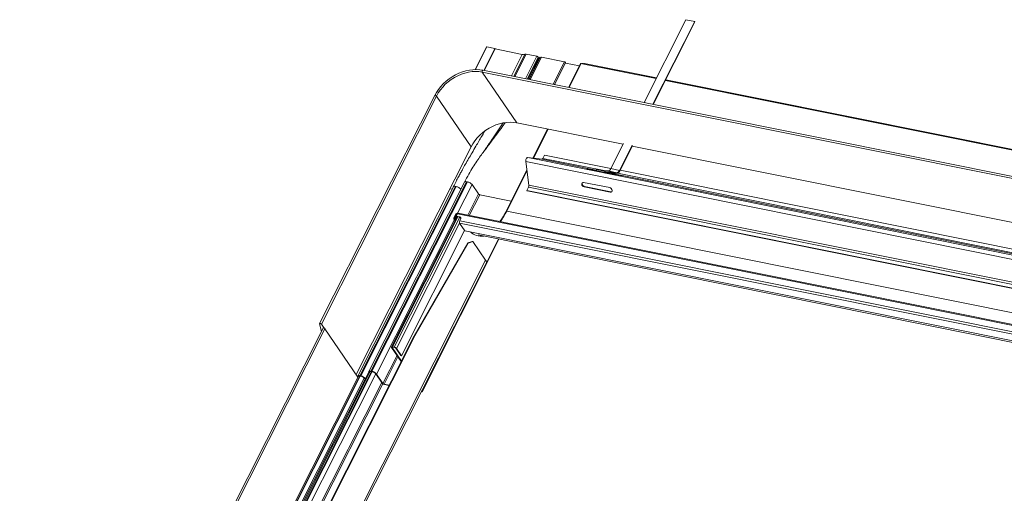
# Model space of a CAD drawing. Units: millimetres. Extents: x -23272466 to 44913, y -22484634 to 188.
# Drawn here: x -23270842 to -23270789, y -22483356 to -22483331 of the extents above; entities that cross this region are included whole.
import ezdxf

# ---------------------------------------------------------------- set-up
doc = ezdxf.new("R2010")
doc.units = ezdxf.units.MM
doc.layers.add('KEYLITE FLASHING', color=7, linetype='Continuous', lineweight=18)
doc.layers.add('KEYLITE TEXT', color=7, linetype='Continuous', lineweight=18, true_color=0x3b3b3b)

# ---------------------------------------------------------------- blocks, each defined once
blk = doc.blocks.new('TRF flashing icone')
at = {"layer": 'KEYLITE FLASHING', "color": 251, "linetype": 'Continuous', "lineweight": 13, "true_color": 0x636466}
for p, q in [((-6701.093, -1142.429), (-6703.314, -1146.831)), ((-6702.851, -1146.924), (-6700.631, -1142.522)), ((-6702.828, -1146.929), (-6700.616, -1142.544)), ((-6700.631, -1142.522), (-6701.093, -1142.429)), ((-6700.631, -1142.522), (-6700.616, -1142.544)), ((-6711.688, -1143.874), (-6712.295, -1145.078)), ((-6711.663, -1143.87), (-6712.272, -1145.077)), ((-6711.241, -1143.954), (-6711.829, -1145.12)), ((-6711.226, -1143.976), (-6711.806, -1145.125)), ((-6711.241, -1143.954), (-6711.663, -1143.87)), ((-6711.226, -1143.976), (-6711.241, -1143.954)), ((-6709.792, -1144.273), (-6711.231, -1143.984)), ((-6709.792, -1144.273), (-6710.368, -1145.414)), ((-6709.644, -1144.26), (-6710.239, -1145.44)), ((-6709.579, -1144.259), (-6710.181, -1145.452)), ((-6709.016, -1144.373), (-6709.617, -1145.565)), ((-6709.016, -1144.373), (-6709.579, -1144.259)), ((-6709.537, -1145.581), (-6708.952, -1144.422)), ((-6708.912, -1144.45), (-6709.487, -1145.591)), ((-6708.858, -1144.445), (-6709.441, -1145.6)), ((-6708.839, -1144.429), (-6709.431, -1145.602)), ((-6708.767, -1144.423), (-6709.368, -1145.615)), ((-6708.912, -1144.45), (-6708.961, -1144.44)), ((-6708.839, -1144.429), (-6708.858, -1144.445)), ((-6707.548, -1144.667), (-6708.767, -1144.423)), ((-6707.548, -1144.667), (-6708.15, -1145.86)), ((-6708.069, -1145.876), (-6707.485, -1144.717)), ((-6706.75, -1144.884), (-6707.494, -1144.735)), ((-6706.688, -1144.761), (-6707.325, -1146.025)), ((-6707.301, -1146.03), (-6706.659, -1144.756)), ((-6706.52, -1144.784), (-6706.659, -1144.756)), ((-6706.614, -1144.756), (-6706.618, -1144.764)), ((-6706.594, -1144.769), (-6706.585, -1144.751)), ((-6706.575, -1144.753), (-6706.585, -1144.751)), ((-6706.584, -1144.771), (-6706.575, -1144.753)), ((-6702.654, -1145.524), (-6706.482, -1144.755)), ((-6672.005, -1153.228), (-6711.917, -1145.21)), ((-6711.917, -1145.21), (-6710.082, -1147.908)), ((-6671.971, -1153.128), (-6711.883, -1145.11)), ((-6702.671, -1145.557), (-6706.52, -1144.784)), ((-6674.459, -1151.225), (-6702.186, -1145.655)), ((-6674.443, -1151.192), (-6702.169, -1145.621)), ((-6714.439, -1146.451), (-6720.551, -1158.568)), ((-6714.343, -1146.485), (-6720.455, -1158.602)), ((-6714.343, -1146.485), (-6712.508, -1149.183)), ((-6704.429, -1149.043), (-6710.082, -1147.908)), ((-6708.441, -1148.237), (-6709.223, -1149.788)), ((-6709.198, -1149.791), (-6708.417, -1148.242)), ((-6712.508, -1149.183), (-6718.612, -1161.283)), ((-6704.413, -1149.01), (-6705.083, -1150.34)), ((-6704.621, -1150.433), (-6703.95, -1149.103)), ((-6704.606, -1150.454), (-6703.936, -1149.124)), ((-6676.218, -1154.711), (-6703.944, -1149.141)), ((-6673.992, -1157.125), (-6709.603, -1149.97)), ((-6709.603, -1149.97), (-6709.443, -1151.215)), ((-6673.884, -1156.911), (-6709.495, -1149.757)), ((-6708.751, -1149.842), (-6709.495, -1149.757)), ((-6705.86, -1150.423), (-6708.751, -1149.842)), ((-6708.603, -1149.622), (-6708.69, -1149.794)), ((-6705.534, -1150.428), (-6708.69, -1149.794)), ((-6705.078, -1150.33), (-6708.603, -1149.622)), ((-6709.545, -1150.425), (-6710.644, -1152.605)), ((-6710.615, -1152.6), (-6709.539, -1150.467)), ((-6706.326, -1150.379), (-6705.872, -1150.471)), ((-6706.239, -1150.397), (-6706.238, -1150.39)), ((-6705.871, -1150.463), (-6706.238, -1150.39)), ((-6706.003, -1150.417), (-6705.867, -1150.444)), ((-6705.916, -1150.434), (-6705.914, -1150.427)), ((-6705.865, -1150.437), (-6705.914, -1150.427)), ((-6705.868, -1150.448), (-6705.873, -1150.478)), ((-6705.868, -1150.448), (-6705.405, -1150.541)), ((-6705.827, -1150.394), (-6705.364, -1150.487)), ((-6705.235, -1150.462), (-6705.827, -1150.394)), ((-6705.364, -1150.487), (-6705.371, -1150.525)), ((-6705.364, -1150.487), (-6704.772, -1150.555)), ((-6705.235, -1150.462), (-6704.772, -1150.555)), ((-6705.083, -1150.34), (-6704.621, -1150.433)), ((-6704.621, -1150.433), (-6704.606, -1150.454)), ((-6676.867, -1155.998), (-6704.593, -1150.427)), ((-6712.75, -1151.034), (-6717.824, -1161.093)), ((-6712.702, -1151.044), (-6712.75, -1151.034)), ((-6705.411, -1150.571), (-6705.405, -1150.541)), ((-6705.405, -1150.541), (-6705.385, -1150.543)), ((-6705.39, -1150.573), (-6705.385, -1150.543)), ((-6705.389, -1150.568), (-6704.938, -1150.658)), ((-6705.388, -1150.56), (-6705.292, -1150.579)), ((-6704.85, -1150.668), (-6705.388, -1150.56)), ((-6705.371, -1150.525), (-6704.779, -1150.593)), ((-6705.351, -1150.527), (-6705.285, -1150.541)), ((-6705.285, -1150.541), (-6705.292, -1150.579)), ((-6705.292, -1150.579), (-6704.956, -1150.618)), ((-6705.285, -1150.541), (-6704.949, -1150.579)), ((-6705.064, -1150.605), (-6704.615, -1150.695)), ((-6704.948, -1150.58), (-6705.014, -1150.566)), ((-6705.014, -1150.566), (-6704.949, -1150.579)), ((-6704.949, -1150.579), (-6704.956, -1150.618)), ((-6677.649, -1156.091), (-6704.927, -1150.611)), ((-6704.527, -1150.706), (-6704.927, -1150.625)), ((-6704.851, -1150.673), (-6704.85, -1150.668)), ((-6704.772, -1150.555), (-6704.779, -1150.593)), ((-6677.322, -1156.095), (-6704.735, -1150.588)), ((-6704.528, -1150.711), (-6704.527, -1150.706)), ((-6713.449, -1151.3), (-6718.523, -1161.36)), ((-6713.341, -1151.281), (-6718.415, -1161.341)), ((-6713.293, -1151.291), (-6718.367, -1161.351)), ((-6712.857, -1151.053), (-6717.931, -1161.113)), ((-6712.702, -1151.044), (-6717.776, -1161.103)), ((-6713.515, -1151.431), (-6713.63, -1151.408)), ((-6713.293, -1151.291), (-6713.341, -1151.281)), ((-6712.454, -1151.19), (-6713.221, -1152.711)), ((-6712.117, -1151.686), (-6712.454, -1151.19)), ((-6709.462, -1151.325), (-6709.549, -1151.497)), ((-6673.938, -1158.651), (-6709.549, -1151.497)), ((-6709.535, -1151.518), (-6709.549, -1151.497)), ((-6673.923, -1158.672), (-6709.535, -1151.518)), ((-6673.851, -1158.479), (-6709.462, -1151.325)), ((-6673.832, -1158.369), (-6709.443, -1151.215)), ((-6705.146, -1151.347), (-6706.534, -1151.069)), ((-6706.481, -1151.297), (-6706.502, -1151.314)), ((-6706.502, -1151.314), (-6705.114, -1151.593)), ((-6705.093, -1151.576), (-6706.481, -1151.297)), ((-6712.117, -1151.686), (-6712.681, -1152.805)), ((-6712.05, -1151.725), (-6712.603, -1152.821)), ((-6710.371, -1152.063), (-6712.05, -1151.725)), ((-6705.093, -1151.576), (-6705.114, -1151.593)), ((-6674.033, -1159.949), (-6710.615, -1152.6)), ((-6713.391, -1153.048), (-6717.528, -1161.25)), ((-6713.247, -1152.895), (-6716.735, -1159.809)), ((-6716.685, -1159.8), (-6713.207, -1152.903)), ((-6716.584, -1159.821), (-6713.105, -1152.923)), ((-6713.424, -1152.953), (-6713.319, -1152.744)), ((-6713.424, -1152.999), (-6713.353, -1153.104)), ((-6713.287, -1152.751), (-6713.392, -1152.959)), ((-6713.375, -1152.984), (-6713.392, -1152.959)), ((-6713.35, -1152.967), (-6713.262, -1152.791)), ((-6713.275, -1152.889), (-6713.318, -1152.974)), ((-6713.3, -1153), (-6713.318, -1152.974)), ((-6713.298, -1152.866), (-6713.237, -1152.746)), ((-6713.113, -1152.903), (-6713.298, -1152.866)), ((-6713.283, -1152.887), (-6713.298, -1152.866)), ((-6713.26, -1152.791), (-6713.287, -1152.751)), ((-6713.098, -1152.925), (-6713.283, -1152.887)), ((-6713.266, -1152.74), (-6713.25, -1152.708)), ((-6713.248, -1152.767), (-6713.266, -1152.74)), ((-6713.262, -1152.791), (-6713.26, -1152.792)), ((-6676.839, -1160.058), (-6713.237, -1152.746)), ((-6676.769, -1160.02), (-6713.199, -1152.701)), ((-6713.098, -1152.925), (-6713.113, -1152.903)), ((-6713.113, -1153.107), (-6713.066, -1153.013)), ((-6677.271, -1160.307), (-6713.113, -1153.107)), ((-6716.47, -1159.888), (-6713.116, -1153.238)), ((-6712.85, -1153.629), (-6716.204, -1160.279)), ((-6677.275, -1160.437), (-6713.118, -1153.236)), ((-6712.843, -1153.64), (-6713.118, -1153.236)), ((-6677.348, -1160.771), (-6712.843, -1153.64)), ((-6711.044, -1154.083), (-6715.119, -1162.162)), ((-6715.113, -1162.189), (-6711.027, -1154.086)), ((-6712.134, -1153.864), (-6677.385, -1160.845)), ((-6715.536, -1159.22), (-6712.688, -1154.287)), ((-6715.503, -1159.227), (-6712.655, -1154.294)), ((-6712.448, -1154.203), (-6712.688, -1154.287)), ((-6712.688, -1154.287), (-6712.655, -1154.294)), ((-6712.655, -1154.294), (-6712.416, -1154.209)), ((-6712.416, -1154.209), (-6712.448, -1154.203)), ((-6712.416, -1154.209), (-6711.74, -1155.204)), ((-6731.099, -1193.585), (-6711.74, -1155.204)), ((-6731.038, -1193.704), (-6711.703, -1155.372)), ((-6720.368, -1158.808), (-6736.483, -1190.755)), ((-6736.387, -1190.791), (-6720.272, -1158.842)), ((-6720.459, -1158.989), (-6720.551, -1158.575)), ((-6720.455, -1158.602), (-6720.313, -1158.811)), ((-6720.272, -1158.842), (-6718.521, -1161.417)), ((-6731.712, -1191.291), (-6715.536, -1159.22)), ((-6731.686, -1191.309), (-6715.503, -1159.227)), ((-6715.503, -1159.227), (-6715.536, -1159.22)), ((-6716.729, -1159.836), (-6716.222, -1160.581)), ((-6716.697, -1159.842), (-6716.685, -1159.82)), ((-6716.697, -1159.842), (-6716.21, -1160.558)), ((-6716.584, -1159.821), (-6716.685, -1159.8)), ((-6716.569, -1159.842), (-6716.671, -1159.821)), ((-6716.236, -1160.272), (-6716.502, -1159.881)), ((-6716.204, -1160.279), (-6716.47, -1159.888)), ((-6716.441, -1160.259), (-6717.191, -1161.745)), ((-6716.391, -1160.332), (-6717.124, -1161.785)), ((-6716.204, -1160.279), (-6716.236, -1160.272)), ((-6718.512, -1161.398), (-6734.706, -1193.505)), ((-6734.617, -1193.485), (-6718.413, -1161.36)), ((-6734.594, -1193.489), (-6718.39, -1161.364)), ((-6734.399, -1193.62), (-6718.178, -1161.461)), ((-6717.9, -1161.176), (-6734.068, -1193.229)), ((-6733.979, -1193.209), (-6717.792, -1161.118)), ((-6733.956, -1193.214), (-6717.769, -1161.123)), ((-6733.761, -1193.345), (-6717.566, -1161.236)), ((-6718.367, -1161.351), (-6718.415, -1161.341)), ((-6718.353, -1161.372), (-6718.401, -1161.362)), ((-6718.104, -1161.562), (-6718.152, -1161.491)), ((-6717.935, -1161.13), (-6718.12, -1161.497)), ((-6717.918, -1161.171), (-6717.907, -1161.188)), ((-6717.776, -1161.103), (-6717.824, -1161.093)), ((-6717.761, -1161.124), (-6717.809, -1161.115)), ((-6717.223, -1161.739), (-6717.561, -1161.243)), ((-6717.191, -1161.745), (-6717.528, -1161.25)), ((-6718.132, -1161.52), (-6734.361, -1193.694)), ((-6717.25, -1161.7), (-6733.478, -1193.872)), ((-6733.412, -1193.913), (-6717.197, -1161.766)), ((-6718.087, -1161.546), (-6718.12, -1161.497)), ((-6718.099, -1161.569), (-6718.104, -1161.562)), ((-6716.856, -1161.839), (-6717.124, -1161.785)), ((-6716.865, -1161.856), (-6717.11, -1161.806)), ((-6715.124, -1162.155), (-6715.119, -1162.162))]:
    blk.add_line(p, q, dxfattribs=at)
at = {"layer": 'KEYLITE FLASHING', "color": 251, "linetype": 'Continuous', "lineweight": 13, "true_color": 0x636466, "flags": 128}
for points in [[(-6711.663, -1143.87), (-6711.677, -1143.868), (-6711.686, -1143.872), (-6711.688, -1143.874)], [(-6708.952, -1144.422), (-6708.952, -1144.418), (-6708.956, -1144.408), (-6708.966, -1144.397), (-6708.981, -1144.386), (-6708.998, -1144.378), (-6709.016, -1144.373)], [(-6707.485, -1144.717), (-6707.484, -1144.713), (-6707.488, -1144.703), (-6707.498, -1144.692), (-6707.513, -1144.681), (-6707.531, -1144.673), (-6707.548, -1144.667)], [(-6706.585, -1144.751), (-6706.594, -1144.75), (-6706.601, -1144.75), (-6706.607, -1144.751), (-6706.612, -1144.753), (-6706.614, -1144.756)], [(-6711.878, -1145.111), (-6712.05, -1145.086), (-6712.228, -1145.077), (-6712.411, -1145.085), (-6712.597, -1145.109), (-6712.784, -1145.149), (-6712.971, -1145.206), (-6713.156, -1145.277), (-6713.336, -1145.364), (-6713.511, -1145.464), (-6713.678, -1145.577), (-6713.836, -1145.702), (-6713.983, -1145.837), (-6714.118, -1145.982), (-6714.24, -1146.135), (-6714.348, -1146.294), (-6714.439, -1146.458)], [(-6711.917, -1145.21), (-6712.091, -1145.185), (-6712.271, -1145.177), (-6712.457, -1145.188), (-6712.645, -1145.216), (-6712.834, -1145.262), (-6713.023, -1145.324), (-6713.207, -1145.403), (-6713.387, -1145.498), (-6713.559, -1145.607), (-6713.722, -1145.728), (-6713.875, -1145.862), (-6714.014, -1146.006), (-6714.14, -1146.159), (-6714.25, -1146.32), (-6714.343, -1146.485)], [(-6711.883, -1145.11), (-6711.888, -1145.109), (-6711.899, -1145.114), (-6711.909, -1145.125), (-6711.918, -1145.141), (-6711.923, -1145.16), (-6711.925, -1145.179), (-6711.923, -1145.197), (-6711.917, -1145.21)], [(-6714.439, -1146.451), (-6714.438, -1146.45), (-6714.431, -1146.445), (-6714.419, -1146.444), (-6714.403, -1146.447), (-6714.385, -1146.454), (-6714.367, -1146.463), (-6714.353, -1146.474), (-6714.343, -1146.485)], [(-6710.082, -1147.908), (-6710.256, -1147.882), (-6710.436, -1147.875), (-6710.622, -1147.885), (-6710.81, -1147.914), (-6711, -1147.959), (-6711.188, -1148.022), (-6711.373, -1148.101), (-6711.552, -1148.195), (-6711.724, -1148.304), (-6711.888, -1148.426), (-6712.04, -1148.56), (-6712.179, -1148.704), (-6712.305, -1148.857), (-6712.415, -1149.017), (-6712.508, -1149.183)], [(-6709.495, -1149.757), (-6709.517, -1149.759), (-6709.539, -1149.772), (-6709.559, -1149.793), (-6709.577, -1149.823), (-6709.591, -1149.857), (-6709.601, -1149.895), (-6709.605, -1149.934), (-6709.603, -1149.97)], [(-6706.238, -1150.39), (-6706.268, -1150.384), (-6706.3, -1150.378), (-6706.329, -1150.373), (-6706.351, -1150.37), (-6706.363, -1150.37), (-6706.362, -1150.371), (-6706.349, -1150.374), (-6706.326, -1150.379)], [(-6705.914, -1150.427), (-6705.944, -1150.421), (-6705.976, -1150.415), (-6706.006, -1150.411), (-6706.028, -1150.408), (-6706.039, -1150.407), (-6706.039, -1150.408), (-6706.026, -1150.412), (-6706.003, -1150.417)], [(-6705.827, -1150.394), (-6705.833, -1150.394), (-6705.839, -1150.397), (-6705.846, -1150.402), (-6705.852, -1150.408), (-6705.857, -1150.416), (-6705.862, -1150.426), (-6705.865, -1150.437), (-6705.868, -1150.448)], [(-6705.405, -1150.541), (-6705.403, -1150.53), (-6705.399, -1150.519), (-6705.395, -1150.509), (-6705.389, -1150.501), (-6705.383, -1150.494), (-6705.377, -1150.49), (-6705.371, -1150.487), (-6705.364, -1150.487)], [(-6705.385, -1150.543), (-6705.384, -1150.539), (-6705.383, -1150.536), (-6705.381, -1150.533), (-6705.379, -1150.53), (-6705.377, -1150.528), (-6705.375, -1150.526), (-6705.373, -1150.525), (-6705.371, -1150.525)], [(-6704.949, -1150.579), (-6704.943, -1150.581), (-6704.938, -1150.585), (-6704.934, -1150.591), (-6704.93, -1150.599), (-6704.928, -1150.608), (-6704.927, -1150.618), (-6704.927, -1150.629), (-6704.927, -1150.633)], [(-6704.938, -1150.658), (-6704.908, -1150.664), (-6704.876, -1150.669), (-6704.847, -1150.674), (-6704.825, -1150.677), (-6704.813, -1150.678), (-6704.814, -1150.677), (-6704.827, -1150.673), (-6704.85, -1150.668)], [(-6704.615, -1150.695), (-6704.585, -1150.701), (-6704.553, -1150.707), (-6704.524, -1150.711), (-6704.502, -1150.714), (-6704.49, -1150.715), (-6704.491, -1150.714), (-6704.504, -1150.71), (-6704.527, -1150.706)], [(-6706.534, -1151.069), (-6706.577, -1151.069), (-6706.611, -1151.088), (-6706.631, -1151.123), (-6706.633, -1151.168), (-6706.618, -1151.217), (-6706.588, -1151.262), (-6706.547, -1151.296), (-6706.502, -1151.314)], [(-6706.481, -1151.297), (-6706.526, -1151.279), (-6706.567, -1151.245), (-6706.597, -1151.2), (-6706.612, -1151.151), (-6706.609, -1151.106), (-6706.594, -1151.076)], [(-6705.114, -1151.593), (-6705.071, -1151.592), (-6705.037, -1151.573), (-6705.017, -1151.538), (-6705.015, -1151.493), (-6705.029, -1151.445), (-6705.06, -1151.4), (-6705.101, -1151.365), (-6705.146, -1151.347)], [(-6705.033, -1151.569), (-6705.05, -1151.575), (-6705.093, -1151.576)], [(-6713.318, -1152.974), (-6713.332, -1152.993), (-6713.352, -1153.008), (-6713.375, -1153.016), (-6713.398, -1153.016), (-6713.416, -1153.008), (-6713.428, -1152.993), (-6713.431, -1152.973), (-6713.424, -1152.953)], [(-6713.392, -1152.959), (-6713.394, -1152.967), (-6713.393, -1152.975), (-6713.389, -1152.981), (-6713.382, -1152.984), (-6713.373, -1152.984), (-6713.364, -1152.981), (-6713.356, -1152.975), (-6713.35, -1152.967)], [(-6720.551, -1158.575), (-6720.55, -1158.567), (-6720.543, -1158.562), (-6720.531, -1158.562), (-6720.514, -1158.565), (-6720.497, -1158.571), (-6720.479, -1158.58), (-6720.465, -1158.591), (-6720.455, -1158.602)], [(-6720.368, -1158.808), (-6720.368, -1158.807), (-6720.36, -1158.802), (-6720.348, -1158.801), (-6720.332, -1158.804), (-6720.314, -1158.811), (-6720.297, -1158.82), (-6720.282, -1158.831), (-6720.272, -1158.842)], [(-6716.685, -1159.8), (-6716.7, -1159.798), (-6716.713, -1159.798), (-6716.723, -1159.8), (-6716.731, -1159.804), (-6716.735, -1159.81), (-6716.736, -1159.817), (-6716.734, -1159.826), (-6716.729, -1159.836)], [(-6716.671, -1159.821), (-6716.68, -1159.82), (-6716.687, -1159.82), (-6716.693, -1159.821), (-6716.698, -1159.824), (-6716.7, -1159.827), (-6716.701, -1159.831), (-6716.7, -1159.837), (-6716.697, -1159.842)], [(-6718.415, -1161.341), (-6718.447, -1161.336), (-6718.475, -1161.336), (-6718.498, -1161.341), (-6718.514, -1161.349), (-6718.524, -1161.362), (-6718.526, -1161.378), (-6718.522, -1161.398), (-6718.517, -1161.408)], [(-6718.401, -1161.362), (-6718.427, -1161.358), (-6718.449, -1161.358), (-6718.468, -1161.362), (-6718.481, -1161.369), (-6718.489, -1161.379), (-6718.49, -1161.382)], [(-6717.824, -1161.093), (-6717.856, -1161.089), (-6717.883, -1161.089), (-6717.906, -1161.093), (-6717.922, -1161.102), (-6717.932, -1161.115), (-6717.935, -1161.131), (-6717.93, -1161.15), (-6717.918, -1161.171)], [(-6717.809, -1161.115), (-6717.835, -1161.111), (-6717.858, -1161.111), (-6717.876, -1161.115), (-6717.889, -1161.122), (-6717.897, -1161.132), (-6717.899, -1161.145), (-6717.896, -1161.161), (-6717.893, -1161.167)], [(-6715.119, -1162.162), (-6715.114, -1162.171), (-6715.112, -1162.18), (-6715.113, -1162.188), (-6715.117, -1162.194), (-6715.125, -1162.198), (-6715.135, -1162.2), (-6715.147, -1162.2)]]:
    blk.add_lwpolyline(points, dxfattribs=at)
at = {"layer": 'KEYLITE FLASHING', "color": 251, "linetype": 'Continuous', "lineweight": 13, "true_color": 0x636466}
for centre, radius, start, end in [((-6709.733, -1144.092), 0.191, 252.0045, 297.89), ((-6709.608, -1144.348), 0.0927, 72.0045, 117.89), ((-6708.891, -1144.384), 0.0687, 252.0045, 297.89), ((-6708.795, -1144.511), 0.0927, 72.0045, 117.89), ((-6706.669, -1144.782), 0.0275, 67.7086, 132.7825), ((-6706.608, -1144.876), 0.128, 46.3562, 74.8532), ((-6706.482, -1144.795), 0.0401, 90.9852, 164.0401), ((-6708.758, -1149.772), 0.0713, 275.8148, 342.0064), ((-6705.253, -1150.285), 0.178, 275.8148, 342.0064), ((-6704.8, -1150.391), 0.203, 275.8148, 342.0064), ((-6704.79, -1150.378), 0.178, 275.8148, 342.0064), ((-6704.96, -1150.628), 0.0112, 358.8064, 69.2558), ((-6709.64, -1151.237), 0.198, 333.6526, 6.3252), ((-6713.674, -1151.084), 3.414, 322.7192, 333.6281), ((-6710.626, -1152.626), 0.0275, 67.752, 132.5876), ((-6713.259, -1152.775), 0.0677, 82.3978, 153.0598), ((-6713.269, -1152.76), 0.0203, 82.3978, 153.0598), ((-6713.241, -1152.623), 0.119, 257.7233, 272.6854), ((-6713.227, -1152.608), 0.103, 256.7746, 278.6544), ((-6713.131, -1152.798), 0.118, 142.868, 153.5256), ((-6712.989, -1153.175), 0.142, 151.0363, 205.2764), ((-6713.126, -1152.974), 0.0719, 326.7061, 78.9961), ((-6713.111, -1152.997), 0.0736, 46.5518, 79.8208), ((-6711.954, -1153.068), 0.863, 227.1161, 277.7943), ((-6711.856, -1155.317), 0.162, 340.1721, 44.3772), ((-6716.623, -1160.016), 0.199, 39.993, 78.7328), ((-6716.592, -1159.957), 0.117, 39.993, 78.7328), ((-6718.452, -1161.776), 0.433, 39.993, 78.7328), ((-6718.422, -1161.716), 0.351, 39.993, 78.7328), ((-6717.86, -1161.528), 0.433, 39.993, 78.7328), ((-6717.83, -1161.469), 0.351, 39.993, 78.7328), ((-6717.071, -1161.611), 0.199, 219.993, 258.7328), ((-6717.101, -1161.67), 0.117, 219.993, 258.7328)]:
    blk.add_arc(centre, radius, start, end, dxfattribs=at)
for points, knots in [([(-6711.785, -1148.35), (-6711.792, -1148.362), (-6711.844, -1148.453), (-6711.948, -1148.629), (-6712.098, -1148.885), (-6712.268, -1149.175), (-6712.449, -1149.485), (-6712.636, -1149.808), (-6712.779, -1150.058), (-6712.888, -1150.251), (-6712.97, -1150.398), (-6713.067, -1150.575), (-6713.181, -1150.786), (-6713.312, -1151.032), (-6713.402, -1151.208), (-6713.45, -1151.302)], [0, 0, 0, 0, 0.011417, 0.093265, 0.181859, 0.274876, 0.39274, 0.500362, 0.606165, 0.647794, 0.696093, 0.755462, 0.825899, 0.907408, 1, 1, 1, 1]), ([(-6710.7, -1147.9), (-6710.712, -1147.917), (-6710.761, -1147.989), (-6710.855, -1148.121), (-6710.979, -1148.293), (-6711.097, -1148.452), (-6711.199, -1148.588), (-6711.291, -1148.711), (-6711.395, -1148.848), (-6711.523, -1149.017), (-6711.671, -1149.213), (-6711.836, -1149.434), (-6712.012, -1149.676), (-6712.206, -1149.954), (-6712.416, -1150.274), (-6712.639, -1150.638), (-6712.782, -1150.911), (-6712.857, -1151.053)], [0, 0, 0, 0, 0.015617, 0.068514, 0.128968, 0.184929, 0.227868, 0.266216, 0.309209, 0.366311, 0.437482, 0.507466, 0.587052, 0.676118, 0.774564, 0.882413, 1, 1, 1, 1]), ([(-6711.79, -1149.373), (-6711.787, -1149.369), (-6711.744, -1149.304), (-6711.662, -1149.184), (-6711.54, -1149.005), (-6711.419, -1148.828), (-6711.291, -1148.639), (-6711.155, -1148.438), (-6711.015, -1148.229), (-6710.899, -1148.053), (-6710.833, -1147.951), (-6710.811, -1147.916)], [0, 0, 0, 0, 0.006877, 0.133325, 0.247627, 0.377474, 0.499762, 0.638388, 0.791685, 0.929466, 1, 1, 1, 1]), ([(-6712.75, -1151.034), (-6712.771, -1151.031), (-6712.812, -1151.026), (-6712.848, -1151.036), (-6712.852, -1151.051), (-6712.854, -1151.055)], [0, 0, 0, 0, 0.410509, 0.821019, 1, 1, 1, 1]), ([(-6713.341, -1151.281), (-6713.362, -1151.279), (-6713.404, -1151.273), (-6713.44, -1151.283), (-6713.444, -1151.298), (-6713.445, -1151.303)], [0, 0, 0, 0, 0.410509, 0.821019, 1, 1, 1, 1]), ([(-6710.644, -1152.605), (-6710.661, -1152.637), (-6710.708, -1152.728), (-6710.79, -1152.871), (-6710.886, -1153.022), (-6710.951, -1153.108), (-6710.98, -1153.147)], [0, 0, 0, 0, 0.1580624, 0.4587418, 0.7592967, 1, 1, 1, 1]), ([(-6713.225, -1152.727), (-6713.222, -1152.723), (-6713.216, -1152.715), (-6713.208, -1152.708), (-6713.203, -1152.703), (-6713.199, -1152.701), (-6713.2, -1152.702), (-6713.2, -1152.702)], [0, 0, 0, 0, 0.231313, 0.461102, 0.68794, 0.910563, 1, 1, 1, 1])]:
    blk.add_open_spline(points, degree=3, knots=knots, dxfattribs=at)
for points in [[(-6713.046, -1151.438), (-6713.059, -1151.422), (-6713.084, -1151.392), (-6713.148, -1151.347), (-6713.223, -1151.31), (-6713.27, -1151.297), (-6713.293, -1151.291)], [(-6712.454, -1151.19), (-6712.467, -1151.175), (-6712.492, -1151.144), (-6712.557, -1151.099), (-6712.631, -1151.062), (-6712.678, -1151.05), (-6712.702, -1151.044)], [(-6712.117, -1151.686), (-6712.114, -1151.69), (-6712.107, -1151.698), (-6712.089, -1151.71), (-6712.069, -1151.72), (-6712.056, -1151.724), (-6712.05, -1151.725)]]:
    blk.add_open_spline(points, degree=3, dxfattribs=at)

msp = doc.modelspace()

# ---------------------------------------------------------------- block references
at = {"layer": 'KEYLITE TEXT', "rotation": 0.0002711709457065774}
msp.add_blockref('TRF flashing icone', (-23264105.069, -22482188.741), dxfattribs=at)

doc.saveas('drawing.dxf')
